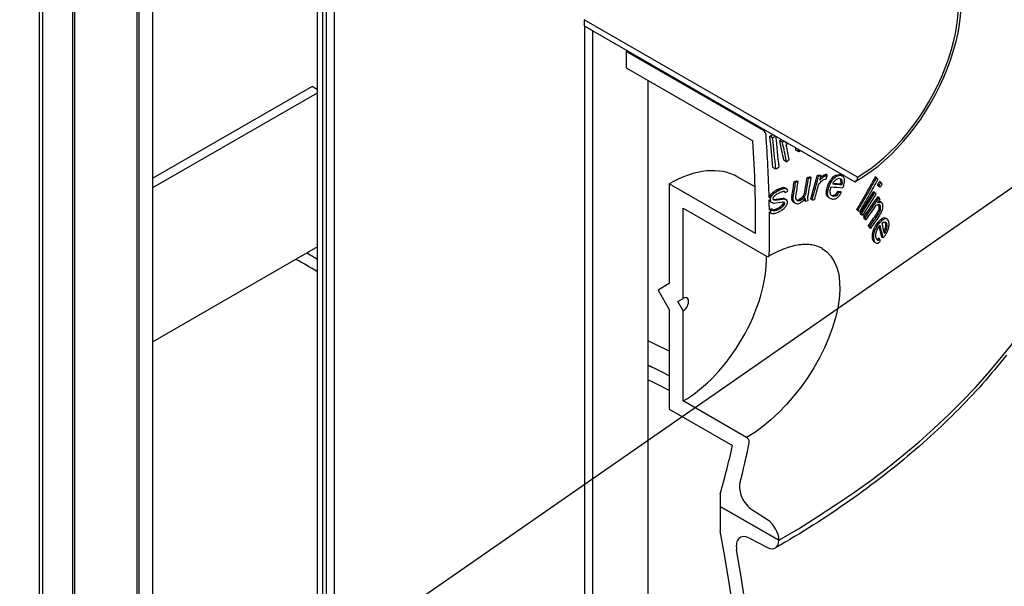
# Model space of a CAD drawing. Extents: x 9178 to 15613, y 6853 to 11110.
# Drawn here: x 11308 to 11830, y 9896 to 10196 of the extents above; entities that cross this region are included whole.
import ezdxf

# ---------------------------------------------------------------- set-up
doc = ezdxf.new("R2010")
doc.units = 0
doc.header["$LTSCALE"] = 2
doc.layers.add('ACO_TEXT', color=1, linetype='CONTINUOUS')
doc.layers.add('VISIBLE__ISO_', color=7, linetype='CONTINUOUS')
doc.styles.get("Standard").update_dxf_attribs({"font": 'simplex.shx'})
doc.dimstyles.get("Standard").update_dxf_attribs({"dimtxt": 0.18, "dimasz": 0.18, "dimexe": 0.18, "dimexo": 0.0625, "dimgap": 0.09, "dimtad": 0, "dimtih": 1, "dimtoh": 1, "dimdec": 4, "dimzin": 0, "dimtxsty": 'STANDARD', "dimcen": 0.09, "dimazin": 3, "dimtfac": 1, "dimtdec": 4, "dimtofl": 0, "dimtmove": 0, "dimatfit": 3, "dimtolj": 1, "dimtzin": 0})

msp = doc.modelspace()

# ---------------------------------------------------------------- linework, layer by layer
at = {"layer": 'VISIBLE__ISO_'}
for p, q in [((11318.46, 10481.76), (11318.46, 9674.84)), ((11320.37, 9673.74), (11320.37, 10480.66)), ((11336.09, 10477.33), (11336.09, 9373.64)), ((11337.36, 9372.91), (11337.36, 10476.6)), ((11370.17, 10457.71), (11370.17, 9354.02)), ((11371.45, 9353.28), (11371.45, 10456.97)), ((11378.77, 9413.17), (11378.77, 10395.73)), ((11466.03, 9849.02), (11466.03, 10396.78)), ((11468.86, 9847.4), (11468.86, 10395.15)), ((11470.66, 10348.77), (11470.66, 9625.62)), ((11475.04, 9623.1), (11475.04, 10349.17)), ((11752.37, 10112.53), (11607.48, 10195.96)), ((11607.48, 10195.96), (11607.48, 10192.69)), ((11607.48, 10192.69), (11750.95, 10110.07)), ((11612.08, 10190.05), (11607.69, 10192.57)), ((11607.69, 10192.57), (11607.69, 9546.71)), ((11612.08, 9544.18), (11612.08, 10190.05)), ((11702.47, 10137.17), (11629.76, 10179.05)), ((11629.76, 10179.05), (11629.76, 10170.46)), ((11629.76, 10170.46), (11696.93, 10131.78)), ((11463.2, 10160.5), (11378.77, 10111.88)), ((11466.03, 10158.87), (11463.2, 10160.5)), ((11641.37, 9584.9), (11641.37, 10163.78)), ((11378.77, 10106.99), (11466.03, 10157.24)), ((11707.38, 10133.31), (11705.92, 10134.15)), ((11712.57, 10130.98), (11711.11, 10131.82)), ((11721.2, 10125.91), (11719.74, 10126.75)), ((11714.78, 10120.6), (11713.32, 10121.44)), ((11709.01, 10116.8), (11707.56, 10117.63)), ((11731.76, 10113.05), (11731.05, 10113.46)), ((11733.04, 10113.21), (11732.33, 10113.62)), ((11734.98, 10113.07), (11734.27, 10113.48)), ((11736.35, 10113.63), (11735.64, 10114.04)), ((11741.98, 10113.23), (11741.27, 10113.63)), ((11743.49, 10113.48), (11742.78, 10113.89)), ((11744.72, 10112.95), (11744.01, 10113.36)), ((11698.29, 10082.61), (11652.56, 10108.94)), ((11652.56, 10108.94), (11652.56, 10056.09)), ((11698.05, 10107.3), (11688.99, 10112.52)), ((11719.55, 10109.73), (11718.84, 10110.14)), ((11720.94, 10110.15), (11720.23, 10110.56)), ((11726.44, 10111.87), (11725.74, 10112.28)), ((11727.81, 10112.31), (11727.1, 10112.72)), ((11733.14, 10111.69), (11732.71, 10111.94)), ((11734.11, 10112.58), (11733.4, 10112.99)), ((11738.39, 10109.9), (11737.68, 10110.31)), ((11739.42, 10111.44), (11738.71, 10111.84)), ((11739.4, 10109.38), (11739.26, 10108.99)), ((11740.17, 10112.18), (11739.46, 10112.59)), ((11741.15, 10112.9), (11740.44, 10113.31)), ((11744.06, 10108.5), (11743.35, 10108.91)), ((11744.32, 10110.53), (11743.61, 10110.93)), ((11744.35, 10109.29), (11743.64, 10109.7)), ((11750.95, 10110.07), (11752.37, 10110.9)), ((11752.58, 10111.02), (11751.17, 10110.2)), ((11752.37, 10110.9), (11752.37, 10112.53)), ((11762.46, 10112.18), (11761.75, 10112.59)), ((11763.73, 10107.99), (11763.01, 10108.4)), ((11764.8, 10109.79), (11764.08, 10110.2)), ((11706.77, 10102.5), (11706.06, 10102.91)), ((11707.96, 10103.82), (11707.26, 10104.23)), ((11709.73, 10105.07), (11709.02, 10105.48)), ((11711.48, 10105.96), (11710.77, 10106.37)), ((11713.21, 10106.5), (11712.5, 10106.9)), ((11714.01, 10104.4), (11713.3, 10104.81)), ((11714.07, 10106.58), (11713.36, 10106.99)), ((11714.92, 10106.31), (11714.21, 10106.71)), ((11725.02, 10103.39), (11724.31, 10103.8)), ((11736.54, 10103.53), (11735.83, 10103.94)), ((11736.66, 10105.16), (11735.95, 10105.57)), ((11736.71, 10102.69), (11736, 10103.1)), ((11737.29, 10107.55), (11736.58, 10107.96)), ((11740.98, 10102.66), (11740.27, 10103.07)), ((11741.96, 10103.39), (11741.25, 10103.79)), ((11742.62, 10104.55), (11741.91, 10104.96)), ((11743.75, 10104.44), (11743.04, 10104.85)), ((11761.58, 10104.39), (11760.87, 10104.8)), ((11764.41, 10107.17), (11763.7, 10107.58)), ((11706.22, 10101.28), (11705.52, 10101.69)), ((11705.54, 10100.54), (11706.25, 10100.13)), ((11706.67, 10099.23), (11705.97, 10099.64)), ((11708.73, 10100.27), (11708.02, 10100.67)), ((11713.5, 10097.73), (11712.79, 10098.13)), ((11713.61, 10100.98), (11712.91, 10101.39)), ((11713.81, 10098.6), (11713.1, 10099.01)), ((11714.73, 10100.5), (11714.02, 10100.91)), ((11718.25, 10102.02), (11717.54, 10102.43)), ((11718.26, 10100.57), (11717.55, 10100.97)), ((11718.41, 10099.88), (11717.7, 10100.29)), ((11719.04, 10098.99), (11718.33, 10099.39)), ((11719.73, 10098.47), (11719.02, 10098.88)), ((11721.04, 10099.96), (11720.33, 10100.37)), ((11722.14, 10100.31), (11721.44, 10100.71)), ((11723.31, 10101.04), (11722.6, 10101.44)), ((11724.27, 10102.06), (11723.56, 10102.47)), ((11724.89, 10099.73), (11724.18, 10100.13)), ((11728.34, 10100.44), (11727.63, 10100.84)), ((11737.11, 10101.83), (11736.4, 10102.24)), ((11737.65, 10101.37), (11736.94, 10101.78)), ((11763.85, 10101.66), (11763.14, 10102.07)), ((11763.92, 10099.24), (11763.57, 10099.44)), ((11764.45, 10097.5), (11763.73, 10097.92)), ((11764.71, 10099.32), (11763.99, 10099.73)), ((11659.99, 10048.25), (11659.99, 10096.08)), ((11659.99, 10096.08), (11704.2, 10070.62)), ((11706.36, 10094.8), (11705.65, 10095.21)), ((11705.67, 10094.03), (11706.38, 10093.63)), ((11706.46, 10093.44), (11705.76, 10093.85)), ((11707.4, 10095.33), (11706.7, 10095.73)), ((11708.24, 10094.68), (11707.53, 10095.09)), ((11709.98, 10095.21), (11709.27, 10095.62)), ((11711.73, 10096.11), (11711.02, 10096.51)), ((11712.9, 10097.07), (11712.19, 10097.47)), ((11752.64, 10094.92), (11751.93, 10095.33)), ((11753.4, 10094.2), (11752.69, 10094.61)), ((11754.56, 10092.96), (11753.85, 10093.37)), ((11755.25, 10092.14), (11754.54, 10092.55)), ((11763.32, 10092.68), (11762.6, 10093.09)), ((11764.37, 10094.56), (11763.66, 10094.98)), ((11764.62, 10095.64), (11763.91, 10096.05)), ((11764.64, 10096.37), (11763.92, 10096.78)), ((11756.39, 10090.9), (11755.68, 10091.31)), ((11756.94, 10089.9), (11756.22, 10090.31)), ((11764.1, 10088.27), (11763.38, 10088.68)), ((11765.64, 10089.79), (11764.92, 10090.21)), ((11765.69, 10088.24), (11765.45, 10087.95)), ((11766.74, 10090.48), (11766.02, 10090.89)), ((11767.35, 10090.57), (11766.63, 10090.99)), ((11768, 10087.82), (11767.28, 10088.24)), ((11768.02, 10090.42), (11767.3, 10090.83)), ((11758.87, 10086.3), (11758.16, 10086.71)), ((11759.4, 10085.31), (11758.68, 10085.72)), ((11761.1, 10082.12), (11760.38, 10082.54)), ((11761.42, 10083.47), (11760.7, 10083.88)), ((11761.8, 10084.56), (11761.08, 10084.97)), ((11762.67, 10086.24), (11761.95, 10086.65)), ((11767.16, 10083.3), (11766.44, 10083.71)), ((11767.78, 10084.69), (11767.06, 10085.1)), ((11768.1, 10086.03), (11767.38, 10086.44)), ((11761.02, 10081.08), (11760.31, 10081.49)), ((11761.13, 10079.28), (11760.41, 10079.7)), ((11761.78, 10077.83), (11761.06, 10078.25)), ((11763.39, 10079.1), (11762.67, 10079.52)), ((11764.19, 10079.74), (11763.47, 10080.15)), ((11765.96, 10080.28), (11765.24, 10080.69)), ((11466.03, 10075.49), (11378.77, 10025.24)), ((11652.56, 10056.09), (11646.66, 10052.66)), ((11646.66, 10052.66), (11652.56, 10042.43)), ((11657.16, 10046.61), (11659.99, 10048.25)), ((11659.99, 10041.71), (11657.16, 10046.61)), ((11652.56, 10042.43), (11652.56, 9989.58)), ((11659.99, 9993.89), (11659.99, 10041.71)), ((11693.6, 9974.53), (11659.99, 9993.89)), ((11652.56, 9989.58), (11686.12, 9970.25)), ((11679.61, 9944.63), (11679.61, 9937.97)), ((11679.61, 9937.97), (11710.69, 9920.07)), ((11710.69, 9920.07), (11679.63, 9937.95)), ((11679.63, 9937.95), (11679.63, 9925.01)), ((11704.73, 9930.85), (11696.41, 9936.24)), ((11694.76, 9921.23), (11704.7, 9916.17))]:
    msp.add_line(p, q, dxfattribs=at)
at = {"layer": 'VISIBLE__ISO_', "flags": 128}
for points in [[(11703.18, 10137.59), (11703.15, 10137.57), (11703.12, 10137.55), (11703.09, 10137.53), (11703.06, 10137.52), (11703.03, 10137.5), (11703, 10137.48), (11702.97, 10137.46), (11702.94, 10137.45), (11702.91, 10137.43), (11702.88, 10137.41), (11702.85, 10137.4), (11702.83, 10137.38), (11702.8, 10137.36), (11702.77, 10137.34), (11702.74, 10137.33), (11702.71, 10137.31), (11702.68, 10137.29), (11702.65, 10137.28), (11702.62, 10137.26), (11702.59, 10137.24), (11702.56, 10137.23), (11702.53, 10137.21), (11702.5, 10137.19), (11702.47, 10137.17)], [(11761.75, 10112.59), (11761.35, 10111.87), (11760.95, 10111.14), (11760.54, 10110.42), (11760.14, 10109.69), (11759.74, 10108.97), (11759.33, 10108.25), (11758.93, 10107.52), (11758.52, 10106.8), (11758.11, 10106.08), (11757.71, 10105.36), (11757.3, 10104.64), (11756.89, 10103.92), (11756.48, 10103.2), (11756.07, 10102.48), (11755.66, 10101.76), (11755.25, 10101.05), (11754.83, 10100.33), (11754.42, 10099.61), (11754.01, 10098.9), (11753.59, 10098.18), (11753.18, 10097.47), (11752.76, 10096.75), (11752.34, 10096.04), (11751.93, 10095.33)], [(11752.64, 10094.92), (11753.06, 10095.63), (11753.47, 10096.34), (11753.89, 10097.06), (11754.3, 10097.77), (11754.72, 10098.49), (11755.13, 10099.2), (11755.55, 10099.92), (11755.96, 10100.63), (11756.37, 10101.35), (11756.78, 10102.07), (11757.19, 10102.79), (11757.6, 10103.51), (11758.01, 10104.23), (11758.42, 10104.95), (11758.83, 10105.67), (11759.24, 10106.39), (11759.64, 10107.11), (11760.05, 10107.83), (11760.45, 10108.56), (11760.86, 10109.28), (11761.26, 10110), (11761.66, 10110.73), (11762.06, 10111.45), (11762.46, 10112.18)], [(11763.22, 10111.46), (11762.82, 10110.74), (11762.42, 10110.01), (11762.02, 10109.29), (11761.62, 10108.56), (11761.21, 10107.84), (11760.81, 10107.12), (11760.4, 10106.39), (11760, 10105.67), (11759.59, 10104.95), (11759.18, 10104.23), (11758.77, 10103.51), (11758.37, 10102.79), (11757.96, 10102.07), (11757.55, 10101.35), (11757.13, 10100.63), (11756.72, 10099.91), (11756.31, 10099.2), (11755.9, 10098.48), (11755.48, 10097.77), (11755.07, 10097.05), (11754.65, 10096.34), (11754.24, 10095.62), (11753.82, 10094.91), (11753.4, 10094.2)], [(11722.6, 10101.44), (11722.55, 10101.41), (11722.51, 10101.38), (11722.46, 10101.35), (11722.41, 10101.32), (11722.36, 10101.29), (11722.31, 10101.26), (11722.26, 10101.23), (11722.21, 10101.2), (11722.17, 10101.17), (11722.12, 10101.14), (11722.07, 10101.11), (11722.02, 10101.08), (11721.97, 10101.05), (11721.92, 10101.02), (11721.87, 10100.99), (11721.82, 10100.96), (11721.78, 10100.93), (11721.73, 10100.9), (11721.68, 10100.87), (11721.63, 10100.84), (11721.58, 10100.81), (11721.53, 10100.78), (11721.48, 10100.75), (11721.44, 10100.72)], [(11723.04, 10099.5), (11722.99, 10099.47), (11722.94, 10099.44), (11722.89, 10099.41), (11722.84, 10099.38), (11722.79, 10099.35), (11722.75, 10099.32), (11722.7, 10099.29), (11722.65, 10099.26), (11722.6, 10099.23), (11722.55, 10099.2), (11722.5, 10099.17), (11722.45, 10099.14), (11722.41, 10099.11), (11722.36, 10099.08), (11722.31, 10099.05), (11722.26, 10099.02), (11722.21, 10098.99), (11722.16, 10098.96), (11722.11, 10098.93), (11722.06, 10098.89), (11722.02, 10098.86), (11721.97, 10098.83), (11721.92, 10098.8), (11721.87, 10098.77)], [(11722.14, 10100.31), (11722.19, 10100.34), (11722.24, 10100.37), (11722.29, 10100.4), (11722.34, 10100.43), (11722.39, 10100.46), (11722.44, 10100.49), (11722.48, 10100.52), (11722.53, 10100.55), (11722.58, 10100.58), (11722.63, 10100.61), (11722.68, 10100.64), (11722.73, 10100.67), (11722.78, 10100.7), (11722.82, 10100.73), (11722.87, 10100.76), (11722.92, 10100.79), (11722.97, 10100.82), (11723.02, 10100.85), (11723.07, 10100.88), (11723.12, 10100.91), (11723.16, 10100.94), (11723.21, 10100.98), (11723.26, 10101.01), (11723.31, 10101.04)], [(11733.66, 10074.68), (11733.04, 10075.02), (11732.4, 10075.32), (11731.74, 10075.6), (11731.06, 10075.85), (11730.36, 10076.08), (11729.64, 10076.27), (11728.9, 10076.44), (11728.14, 10076.57), (11727.36, 10076.68), (11726.56, 10076.75), (11725.74, 10076.8), (11724.91, 10076.82), (11724.06, 10076.8), (11723.19, 10076.75), (11722.3, 10076.67), (11721.4, 10076.56), (11720.48, 10076.42), (11719.54, 10076.24), (11718.58, 10076.04), (11717.61, 10075.8), (11716.63, 10075.53), (11715.64, 10075.23), (11714.63, 10074.89), (11713.61, 10074.53), (11712.59, 10074.13), (11711.55, 10073.71), (11710.51, 10073.25), (11709.46, 10072.77), (11708.4, 10072.25), (11707.34, 10071.7), (11706.27, 10071.13), (11705.2, 10070.52)], [(11733.66, 10074.68), (11736.17, 10072.88), (11738.32, 10070.59), (11740.09, 10067.83), (11741.45, 10064.62), (11742.4, 10060.99), (11742.92, 10056.99), (11743.02, 10052.64), (11742.68, 10048), (11741.92, 10043.1), (11740.74, 10038.01), (11739.16, 10032.77), (11737.2, 10027.45), (11734.87, 10022.1), (11732.2, 10016.76), (11729.22, 10011.49), (11725.96, 10006.34), (11722.44, 10001.35), (11718.7, 9996.56), (11714.77, 9992.03), (11710.69, 9987.8), (11706.49, 9983.89), (11702.22, 9980.36), (11697.9, 9977.22), (11693.6, 9974.53)], [(11831.31, 10018.16), (11829.78, 10016.22), (11828.23, 10014.28), (11826.66, 10012.36), (11825.06, 10010.43), (11823.45, 10008.52), (11821.82, 10006.61), (11820.17, 10004.7), (11818.5, 10002.8), (11816.81, 10000.91), (11815.1, 9999.03), (11813.37, 9997.15), (11811.62, 9995.28), (11809.85, 9993.41), (11808.06, 9991.56), (11806.25, 9989.71), (11804.42, 9987.86), (11802.58, 9986.02), (11800.71, 9984.19), (11798.83, 9982.37), (11796.92, 9980.56), (11795, 9978.75), (11793.06, 9976.95), (11791.1, 9975.15), (11789.12, 9973.37), (11787.13, 9971.59), (11785.11, 9969.81), (11783.08, 9968.05), (11781.03, 9966.29), (11778.96, 9964.55), (11776.87, 9962.8), (11774.76, 9961.07), (11772.64, 9959.35), (11770.5, 9957.63), (11768.34, 9955.92), (11766.16, 9954.22), (11763.97, 9952.52), (11761.75, 9950.84), (11759.52, 9949.16), (11757.28, 9947.49), (11755.01, 9945.83), (11752.73, 9944.18), (11750.43, 9942.54), (11748.12, 9940.9), (11745.78, 9939.28), (11743.43, 9937.66), (11741.07, 9936.05), (11738.68, 9934.45), (11736.28, 9932.85), (11733.87, 9931.27), (11731.44, 9929.7), (11728.99, 9928.13), (11726.52, 9926.57), (11724.04, 9925.03), (11721.54, 9923.49), (11719.03, 9921.96), (11716.5, 9920.44), (11713.96, 9918.93), (11711.4, 9917.42), (11708.82, 9915.93)]]:
    msp.add_lwpolyline(points, dxfattribs=at)
at = {"layer": 'VISIBLE__ISO_'}
for centre, major_axis, ratio, start_param, end_param in [((11752.37, 10174.66), (38.92, 67.59), 0.578093, 3.925057, 7.06665), ((11752.37, 10174.66), (37.93, 65.86), 0.578093, 3.925057, 7.06665), ((11629.76, 10245.27), (-40.42, -70.19), 0.578093, 0.783464, 0.795782), ((11289.96, 10162.35), (595, 0), 0.575862, 5.497787, 6.283185), ((11289.96, 10162.35), (595, 0), 0.575862, 5.497787, 6.283185), ((11702.47, 10135.54), (-1, 1.73), 0.578093, 4.01564, 5.499721), ((11210.77, 10369.27), (-349.32, 606.61), 0.578093, 3.959197, 4.01564), ((11288.21, 10370.45), (-585.27, -24.15), 0.602149, 2.340418, 2.344135), ((11288.21, 10370.45), (587.34, 24.24), 0.602149, 5.481982, 5.485687), ((11210.77, 10369.27), (344.08, -597.51), 0.578093, 0.776834, 0.86275), ((11214.8, 10371.61), (372.85, -592.07), 0.550659, 0.819711, 0.848364), ((11214.8, 10371.61), (-373.95, 593.81), 0.550659, 3.961143, 3.989712), ((11216.56, 10372.74), (373.93, -593.79), 0.550659, 0.819522, 0.847588), ((11283.04, 10362.36), (-581.37, -93.84), 0.664947, 2.285287, 2.287455), ((11226.09, 10378.05), (425.76, -550.59), 0.472921, 0.767145, 0.786747), ((11283.04, 10362.36), (583.4, 94.17), 0.664947, 5.426786, 5.428946), ((11226.09, 10378.05), (-427.02, 552.22), 0.472921, 3.908588, 3.928132), ((11227.52, 10379.23), (426.99, -552.18), 0.472921, 0.783397, 0.784822), ((11229.19, 10356.6), (145.07, 644.94), 0.803121, 4.538874, 4.539761), ((11229.85, 10356.36), (-145.08, -644.97), 0.80312, 1.395586, 1.397392), ((11227.53, 10379.22), (426.98, -552.17), 0.472921, 0.766907, 0.780953), ((11243.21, 10353.91), (-338.06, -541.79), 0.8158, 1.664994, 1.665604), ((11232.74, 10383.44), (425.53, -550.29), 0.472921, 0.766742, 0.769529), ((11232.74, 10383.43), (-426.79, 551.92), 0.472921, 3.908188, 3.910967), ((11284.41, 10352.12), (-584.23, -94.3), 0.664946, 2.301973, 2.304303), ((11284.41, 10352.12), (-584.23, -94.3), 0.664947, 2.285768, 2.28929), ((11652.56, 10049.26), (36.43, 63.26), 0.578093, 0, 0.783464), ((11288.76, 10354.42), (-588.71, -24.29), 0.602149, 2.340624, 2.344867), ((11242.55, 10360.87), (56.34, -676.84), 0.757555, 1.114327, 1.13439), ((11286.64, 10356.75), (-576.07, 175.13), 0.30318, 2.538711, 2.542175), ((11290.36, 10338.3), (-587.17, 36.62), 0.531138, 2.458238, 2.460488), ((11289.95, 10344.58), (-583.96, 93.56), 0.448652, 2.504182, 2.507785), ((11289.95, 10344.58), (584.95, -93.71), 0.448651, 5.645661, 5.649258), ((11247.4, 10360.76), (56.38, -677.29), 0.757555, 1.13195, 1.135084), ((11289.32, 10343.39), (-583.16, 104.67), 0.430684, 2.52879, 2.531027), ((11286.75, 10354.37), (-576.75, 168.98), 0.315126, 2.565121, 2.569354), ((11286.75, 10354.38), (577.72, -169.27), 0.315126, 5.706579, 5.710805), ((11276.67, 10379.59), (-556.98, 295.78), 0.048369, 2.58747, 2.591499), ((11276.67, 10379.59), (557.88, -296.25), 0.048369, 5.728952, 5.732976), ((11225.47, 10367.95), (186.89, -665.96), 0.702592, 0.974207, 0.986518), ((11225.47, 10367.95), (-187.17, 666.93), 0.702592, 4.115761, 4.128054), ((11289.69, 10348.94), (-582.26, 114.08), 0.414937, 2.477017, 2.480529), ((11289.69, 10348.94), (583.24, -114.28), 0.414937, 5.618566, 5.622073), ((11226.89, 10368.26), (187.15, -666.86), 0.702592, 0.974306, 0.9866), ((11232.59, 10369.5), (186.78, -665.56), 0.702592, 0.973671, 0.987221), ((11232.59, 10369.5), (-187.05, 666.53), 0.702592, 4.115224, 4.128754), ((11289.7, 10348.94), (-582.25, 114.08), 0.414937, 2.494582, 2.498097), ((11234.01, 10369.81), (187.03, -666.43), 0.702592, 0.971311, 0.987303), ((11289.7, 10348.94), (583.23, -114.27), 0.414937, 5.636103, 5.639611), ((11242.54, 10360.88), (-56.43, 677.85), 0.757555, 4.255876, 4.275909), ((11243.86, 10360.87), (56.42, -677.75), 0.757555, 1.114492, 1.127013), ((11286.64, 10356.75), (577.04, -175.42), 0.30318, 5.680217, 5.683676), ((11275.02, 10328.8), (-497, -360.98), 0.790048, 1.972348, 1.975793), ((11243.92, 10360.83), (56.41, -677.66), 0.757555, 1.13077, 1.134529), ((11280.55, 10327.97), (549.5, 248.43), 0.753394, 5.276232, 5.278211), ((11286.78, 10329.54), (-581.17, -110.1), 0.676954, 2.30859, 2.310037), ((11289.26, 10331.29), (-588.25, -36.6), 0.614532, 2.386314, 2.389497), ((11286.77, 10329.54), (582.15, 110.29), 0.676954, 5.44895, 5.451508), ((11290.36, 10338.3), (588.17, -36.68), 0.531138, 5.599716, 5.601962), ((11289.35, 10344.59), (-583.9, 107.68), 0.425999, 2.511777, 2.516057), ((11263.75, 10338.04), (-256.4, -592.53), 0.814187, 1.534584, 1.538598), ((11263.75, 10338.04), (256.81, 593.46), 0.814187, 4.676081, 4.680089), ((11276.67, 10324.89), (-483.19, -380.92), 0.794969, 1.952488, 1.955577), ((11276.66, 10324.9), (483.98, 381.55), 0.794969, 5.093956, 5.09704), ((11286.68, 10323.42), (-576.74, -139.27), 0.696926, 2.287481, 2.289496), ((11280.73, 10362.5), (569.42, -233.53), 0.184361, 5.720099, 5.734354), ((11280.73, 10362.5), (-568.49, 233.15), 0.184361, 2.581055, 2.592898), ((11277.35, 10323.79), (-483.92, -381.51), 0.79497, 1.95348, 1.955022), ((11286.68, 10323.42), (577.71, 139.5), 0.696926, 5.428932, 5.430944), ((11289.68, 10329.08), (-587.73, -21.93), 0.599739, 2.419622, 2.422203), ((11286.98, 10321.92), (-577.7, -139.5), 0.696927, 2.287898, 2.290915), ((11289.68, 10329.08), (588.72, 21.96), 0.599739, 5.561069, 5.563646), ((11290.06, 10333.37), (-588.14, 40.84), 0.525679, 2.480305, 2.481898), ((11289.32, 10343.39), (584.14, -104.85), 0.430684, 5.670241, 5.672474), ((11287.95, 10347.05), (-581.25, 137.06), 0.375269, 2.549731, 2.552621), ((11275.92, 10378.02), (-557.98, 296.31), 0.048368, 2.586913, 2.590935), ((11259.24, 10399.63), (497.79, -457.24), 0.294953, 0.615126, 0.617037), ((11262.85, 10347.25), (-93.05, -655.85), 0.79487, 1.313625, 1.314912), ((11250.99, 10393.21), (359.42, -596.85), 0.56483, 0.776497, 0.778685), ((11259.24, 10399.63), (-498.54, 457.92), 0.294953, 3.756779, 3.759015), ((11262.85, 10347.26), (93.19, 656.85), 0.79487, 4.455131, 4.456415), ((11250.99, 10393.21), (-359.94, 597.71), 0.56483, 3.91809, 3.920275), ((11264.03, 10346.92), (-93.16, -656.69), 0.794871, 1.311236, 1.313806), ((11262, 10399.76), (508.53, -439.67), 0.258107, 0.601823, 0.60546), ((11256.27, 10368.49), (133.43, -672.18), 0.728236, 1.034231, 1.03679), ((11252.64, 10396.68), (386.27, -579.92), 0.531544, 0.745746, 0.748777), ((11750.95, 10175.48), (39.92, 69.33), 0.578093, 3.925057, 3.928925), ((11276.76, 10400.89), (538.96, -361.12), 0.09525, 0.513029, 0.516258), ((11290.73, 10304.28), (-452.07, -419.41), 0.803196, 1.923474, 1.926946), ((11274.88, 10403.7), (530.17, -383.02), 0.143821, 0.513668, 0.516872), ((11290.72, 10304.29), (452.81, 420.1), 0.803196, 5.064875, 5.068341), ((11291.48, 10303.24), (-452.66, -419.96), 0.803196, 1.923591, 1.927058), ((11276.07, 10405.47), (530.78, -383.46), 0.143821, 0.513536, 0.516737), ((11235.76, 10354.07), (-182.8, -628.99), 0.807951, 1.400118, 1.402175), ((11274.39, 10342.54), (-544.49, -258.79), 0.757756, 2.066997, 2.070101), ((11274.39, 10342.54), (545.39, 259.22), 0.757756, 5.208569, 5.211668), ((11287.85, 10341.7), (-586.01, -55.68), 0.632651, 2.306534, 2.310843), ((11287.85, 10341.7), (587, 55.77), 0.632651, 5.448115, 5.452416), ((11285.46, 10340.08), (-582.69, -104.11), 0.67245, 2.256244, 2.25915), ((11290.59, 10343.57), (-587.13, 31.93), 0.53721, 2.392869, 2.397121), ((11290.52, 10342.14), (-588.19, 31.99), 0.53721, 2.392827, 2.397071), ((11290.59, 10343.57), (588.13, -31.98), 0.53721, 5.53445, 5.538695), ((11289.73, 10347.1), (-582.89, 107.17), 0.426534, 2.453049, 2.457328), ((11289.49, 10345.62), (-583.93, 107.36), 0.426534, 2.453417, 2.457688), ((11289.73, 10347.1), (583.87, -107.35), 0.426534, 5.594631, 5.598903), ((11285.71, 10351.78), (-576.77, 171.39), 0.310623, 2.491242, 2.493436), ((11279.06, 10355.16), (-570.95, 226.73), 0.199131, 2.509899, 2.511422), ((11235.26, 10374.45), (493.51, -469.23), 0.315402, 0.673598, 0.674156), ((11285.7, 10351.78), (577.73, -171.67), 0.310622, 5.632825, 5.635016), ((11272.58, 10361.19), (-562.56, 273.39), 0.098404, 2.517453, 2.519871), ((11235.26, 10374.45), (-494.24, 469.92), 0.315402, 3.815167, 3.816556), ((11290.46, 10340.72), (-588.24, 31.99), 0.53721, 2.403407, 2.406944), ((11272.58, 10361.19), (563.47, -273.83), 0.098403, 5.659047, 5.661461), ((11236.45, 10375.81), (494.2, -469.88), 0.315396, 0.672051, 0.67483), ((11261.9, 10338.21), (-358.08, -523.42), 0.815149, 1.675219, 1.677625), ((11261.89, 10338.22), (358.65, 524.25), 0.815149, 4.816744, 4.819147), ((11242.74, 10382.07), (290.91, -633.06), 0.632836, 0.852292, 0.855012), ((11245.13, 10392.81), (442.97, -531.41), 0.438957, 0.682546, 0.684268), ((11249.83, 10361.44), (64.55, -676.12), 0.7548, 1.111801, 1.115612), ((11251.56, 10390.72), (498.6, -457.98), 0.294953, 0.616916, 0.619151), ((11242.74, 10382.07), (-291.33, 633.97), 0.632836, 3.993869, 3.996585), ((11245.13, 10392.81), (-443.62, 532.18), 0.438957, 3.824167, 3.825886), ((11249.83, 10361.44), (-64.65, 677.12), 0.7548, 4.253338, 4.257144), ((11244.21, 10382.69), (291.25, -633.8), 0.632841, 0.852934, 0.854292), ((11246.57, 10394.05), (443.49, -532.04), 0.43896, 0.681224, 0.683804), ((11246.55, 10373.3), (194.33, -663.62), 0.698438, 0.962472, 0.964414), ((11257.96, 10387.58), (523.41, -410.9), 0.197293, 0.587836, 0.589244), ((11257.51, 10348.77), (-93.3, -657.62), 0.79487, 1.308516, 1.309798), ((11280.18, 10360.94), (-569.49, 233.55), 0.184361, 2.577612, 2.595939), ((11268.03, 10374.75), (551.48, -327.02), 0.018008, 0.557096, 0.559784), ((11283.38, 10345.49), (-576.06, 178.29), 0.297183, 2.568264, 2.57302), ((11289.99, 10319.19), (-587.73, -21.93), 0.599739, 2.420942, 2.423523), ((11289.99, 10319.19), (588.73, 21.96), 0.599739, 5.562387, 5.564963), ((11275.63, 10324.71), (-391.81, -491.31), 0.812844, 1.759037, 1.761178), ((11288.72, 10313.15), (-577.5, -139.45), 0.696926, 2.288764, 2.291783), ((11279.37, 10358.58), (-568.61, 233.2), 0.184361, 2.592352, 2.595753), ((11275.62, 10324.72), (392.44, 492.1), 0.812844, 4.900517, 4.902655), ((11279.37, 10358.58), (569.55, -233.58), 0.184361, 5.73381, 5.737205), ((11273.58, 10328.4), (-329.56, -545.42), 0.81591, 1.648901, 1.651656), ((11290.55, 10304.36), (-452.24, -419.57), 0.803196, 1.89437, 1.916535), ((11290.55, 10304.37), (452.98, 420.26), 0.803196, 5.03582, 5.057948), ((11291.3, 10303.32), (-452.83, -420.12), 0.803196, 1.894524, 1.91666), ((11272.49, 10400.17), (531.4, -383.9), 0.143821, 0.514479, 0.517675), ((11274.87, 10403.7), (-530.99, 383.61), 0.143821, 3.655445, 3.658644), ((11210.77, 10369.27), (-349.32, 606.61), 0.578093, 3.948015, 3.957217), ((11228.85, 10367.1), (493.65, -469.36), 0.315396, 0.679039, 0.681198), ((11235.75, 10354.07), (183.09, 629.96), 0.807951, 4.541677, 4.54373), ((11210.77, 10369.27), (-349.82, 607.47), 0.578093, 3.957177, 3.959154), ((11228.84, 10367.1), (-494.38, 470.05), 0.315396, 3.820598, 3.822753), ((11264.96, 10354.38), (-559.74, 294.88), 0.053011, 2.507598, 2.510917), ((11228.13, 10357.5), (-57.54, -667.03), 0.787833, 1.245101, 1.246517), ((11230.03, 10368.47), (494.36, -470.04), 0.315402, 0.678876, 0.680265), ((11269.58, 10354.15), (-562.77, 273.49), 0.098404, 2.509658, 2.510351), ((11285.23, 10343.54), (-579.48, 157.49), 0.337815, 2.475127, 2.487443), ((11269.58, 10354.15), (563.68, -273.93), 0.098404, 5.649546, 5.651959), ((11274.85, 10341.34), (-545.44, -259.24), 0.757755, 2.068664, 2.070213), ((11285.56, 10344.97), (-578.47, 157.22), 0.337815, 2.476645, 2.488983), ((11285.56, 10344.97), (579.44, -157.48), 0.337815, 5.618242, 5.630559), ((11277.6, 10334.16), (-544.71, -258.89), 0.757756, 2.074147, 2.075699), ((11269.77, 10354.57), (-563.66, 273.92), 0.098403, 2.521179, 2.523592), ((11234.74, 10356.09), (-57.45, -666.03), 0.787833, 1.241919, 1.243337), ((11277.6, 10334.16), (545.62, 259.32), 0.757756, 5.215706, 5.217255), ((11266.82, 10358.35), (-558.75, 294.35), 0.053011, 2.522784, 2.526108), ((11233.37, 10372.27), (493.55, -469.27), 0.315403, 0.664903, 0.665791), ((11234.74, 10356.09), (57.54, 667.03), 0.787833, 4.383476, 4.384892), ((11233.37, 10372.27), (-494.28, 469.96), 0.315403, 3.806483, 3.807873), ((11266.81, 10358.35), (559.64, -294.82), 0.053011, 5.664375, 5.667694), ((11244.18, 10350.23), (-183.1, -630.01), 0.80795, 1.399791, 1.402116), ((11234.56, 10373.63), (494.25, -469.93), 0.315395, 0.663367, 0.666147), ((11219.55, 10373.1), (313.59, -626.15), 0.614178, 0.840073, 0.841289), ((11222.78, 10375.98), (343.9, -609.35), 0.583781, 0.809529, 0.812034), ((11227.79, 10378.34), (439.06, -537.68), 0.448575, 0.712653, 0.714018), ((11245.27, 10372.59), (520.62, -418.05), 0.211709, 0.628996, 0.631672), ((11222.78, 10375.98), (-344.4, 610.22), 0.583781, 3.951097, 3.953598), ((11227.79, 10378.34), (-439.7, 538.45), 0.448575, 3.854234, 3.855597), ((11258.57, 10364.65), (547.25, -342.86), 0.052425, 0.604603, 0.606945), ((11245.27, 10372.59), (-521.41, 418.68), 0.211709, 3.770599, 3.773271), ((11258.56, 10364.65), (-548.11, 343.39), 0.052425, 3.746219, 3.748558), ((11225.24, 10378.37), (382.21, -586.49), 0.539168, 0.771081, 0.772999), ((11234.79, 10378.76), (478.24, -493.18), 0.361524, 0.671873, 0.674092), ((11278.95, 10347.78), (-572.98, 212.82), 0.228231, 2.528786, 2.531601), ((11267.48, 10360.33), (-558.38, 295.68), 0.050023, 2.541768, 2.542697), ((11267.47, 10360.34), (559.27, -296.15), 0.050023, 5.681298, 5.684256), ((11287.93, 10338.39), (-582.59, 114.15), 0.414937, 2.48465, 2.487458), ((11287.68, 10336.88), (-583.6, 114.35), 0.414937, 2.484482, 2.487286), ((11287.93, 10338.39), (583.57, -114.34), 0.414937, 5.626188, 5.628992), ((11282.16, 10328.04), (-559.55, -214.08), 0.738399, 2.154935, 2.157462), ((11286.52, 10326.63), (-579.71, -127.59), 0.689067, 2.260042, 2.26162), ((11282.16, 10328.04), (560.48, 214.44), 0.738399, 5.296455, 5.298978), ((11273.46, 10330.73), (-491.52, -370.31), 0.79231, 1.937697, 1.940603), ((11231.31, 10382.63), (407.09, -566.08), 0.50288, 0.735293, 0.736336), ((11231.31, 10382.63), (-407.68, 566.89), 0.50288, 3.876884, 3.880156), ((11287.68, 10336.88), (-583.6, 114.34), 0.414937, 2.494999, 2.498506), ((11231, 10380.53), (344.14, -609.76), 0.583781, 0.801761, 0.804264), ((11234.8, 10384.28), (439.38, -538.06), 0.448575, 0.700887, 0.702251), ((11283.39, 10344.38), (-577.48, 175.55), 0.30318, 2.537252, 2.540708), ((11263.54, 10378.3), (542.58, -355.9), 0.081633, 0.566558, 0.568596), ((11251.56, 10390.72), (-499.34, 458.66), 0.294953, 3.758564, 3.760796), ((11263.54, 10378.3), (-543.42, 356.46), 0.081632, 3.708239, 3.710274), ((11270.94, 10367.51), (-558.58, 296.63), 0.048369, 2.585071, 2.589088), ((11282.95, 10343.9), (-577.06, 178.6), 0.297184, 2.568083, 2.572978), ((11283.37, 10345.49), (577.02, -178.58), 0.297183, 5.709579, 5.714474), ((11289.46, 10323.13), (-588.23, 40.84), 0.525683, 2.480625, 2.483811), ((11293.61, 10295.22), (-510.43, -327.81), 0.781757, 2.047979, 2.070549), ((11293.61, 10295.22), (511.28, 328.35), 0.781757, 5.189406, 5.211938), ((11284.3, 10322.35), (-582.47, 125.94), 0.395002, 2.613411, 2.615434), ((11279.82, 10344.08), (-573.58, 203.63), 0.246702, 2.653923, 2.656437), ((11294.28, 10293.99), (-511.04, -328.2), 0.781757, 2.0671, 2.070626), ((11284.5, 10323.4), (582.47, -125.94), 0.395002, 5.757154, 5.759177), ((11273.08, 10384.58), (547.2, -332.47), 0.033146, 0.479168, 0.479389), ((11271.27, 10414.81), (448.77, -517.57), 0.419932, 0.606092, 0.608612), ((11280.24, 10345.36), (-572.58, 203.27), 0.246702, 2.657684, 2.658458), ((11273.07, 10384.59), (-548.07, 333), 0.033146, 3.620989, 3.623696), ((11271.6, 10408.14), (512.56, -426.22), 0.233805, 0.528982, 0.532125), ((11280.23, 10345.36), (573.53, -203.61), 0.246702, 5.797274, 5.799789), ((11273.89, 10386.02), (547.93, -332.92), 0.033146, 0.478478, 0.481187), ((11271.73, 10408.06), (512.42, -426.1), 0.233806, 0.520804, 0.523321), ((11273.69, 10414.86), (421.5, -545.51), 0.473264, 0.641417, 0.643337), ((11210.77, 10369.27), (-349.32, 606.61), 0.578093, 3.906375, 3.945978), ((11290.2, 10335.01), (-587.4, 31.94), 0.53721, 2.385214, 2.387728), ((11701.84, 10096.13), (17.43, -37.25), 0.062921, 1.479901, 1.484981), ((11290.2, 10335.01), (588.4, -32), 0.53721, 5.526808, 5.529319), ((11210.77, 10369.27), (-349.82, 607.47), 0.578093, 3.945954, 3.947988), ((11226.94, 10364.92), (-494.39, 470.07), 0.315396, 3.811917, 3.812374), ((11266.76, 10347.53), (-563.79, 273.99), 0.098404, 2.511678, 2.514091), ((11282.39, 10338.86), (-578.07, 171.77), 0.310622, 2.48403, 2.48622), ((11228.13, 10366.28), (494.38, -470.06), 0.315403, 0.670195, 0.671584), ((11275.47, 10344.74), (-570.28, 226.46), 0.199129, 2.50574, 2.505803), ((11288.06, 10336.49), (-583.2, 107.22), 0.426534, 2.448633, 2.45291), ((11275.46, 10344.74), (571.21, -226.84), 0.199131, 5.645879, 5.647402), ((11287.83, 10335.01), (-584.21, 107.41), 0.426534, 2.44901, 2.453279), ((11288.06, 10336.49), (584.18, -107.41), 0.426534, 5.590224, 5.594494), ((11290.13, 10333.58), (-587.43, 31.94), 0.53721, 2.394073, 2.398322), ((11290.07, 10332.15), (-588.46, 32), 0.53721, 2.394029, 2.398272), ((11290.13, 10333.58), (588.43, -32), 0.53721, 5.535652, 5.539895), ((11286.64, 10332.1), (-581.92, -103.98), 0.67245, 2.260885, 2.263795), ((11288.72, 10330.81), (-587.31, -55.8), 0.632651, 2.312905, 2.317204), ((11286.64, 10332.1), (582.91, 104.15), 0.67245, 5.402452, 5.405357), ((11278.06, 10332.96), (-545.63, -259.33), 0.757756, 2.074241, 2.077339), ((11266.2, 10383.82), (539.72, -361.62), 0.09525, 0.515818, 0.519042), ((11266.2, 10383.83), (-540.56, 362.19), 0.09525, 3.657581, 3.6608), ((11264.87, 10388.86), (531.69, -384.12), 0.143821, 0.516268, 0.519462), ((11264.86, 10388.86), (-532.52, 384.71), 0.143821, 3.658036, 3.661225), ((11294.2, 10294.03), (-511.13, -328.26), 0.781757, 2.048086, 2.064281), ((11296.39, 10289.69), (-509.62, -327.29), 0.781757, 2.049248, 2.062665), ((11296.39, 10289.7), (510.48, 327.84), 0.781757, 5.190671, 5.204065), ((11295.74, 10302.75), (-396.14, -480.36), 0.812118, 1.789823, 1.793318), ((11295.74, 10302.76), (396.79, 481.15), 0.812118, 4.931263, 4.934752), ((11283.37, 10373.93), (145.59, -664.15), 0.722152, 0.986021, 0.987773), ((11296.56, 10301.86), (-396.63, -480.93), 0.812117, 1.789354, 1.792844), ((11274.83, 10407.1), (357.77, -592.03), 0.563751, 0.721921, 0.723275), ((11283.36, 10373.94), (-145.81, 665.15), 0.722152, 4.127607, 4.129356), ((11271.27, 10414.81), (-449.44, 518.34), 0.419932, 3.747819, 3.750335), ((11274.82, 10407.11), (-358.3, 592.9), 0.563751, 3.863593, 3.864945), ((11295.29, 10314.03), (-293.3, -564.11), 0.815718, 1.603888, 1.606005), ((11284.77, 10374.13), (145.74, -664.77), 0.722148, 0.985789, 0.987539), ((11279.3, 10397.35), (287.97, -627.86), 0.633229, 0.808861, 0.811051), ((11263.24, 10397.56), (513.05, -426.62), 0.233805, 0.530622, 0.533762), ((11263.24, 10397.56), (-513.83, 427.27), 0.233805, 3.672386, 3.67552), ((11297.01, 10288.5), (-510.28, -327.71), 0.781757, 2.049357, 2.062757), ((11298.28, 10285.15), (-514.78, -315.59), 0.778368, 2.074711, 2.079019), ((11298.28, 10285.16), (515.64, 316.12), 0.778368, 5.216116, 5.220417), ((11293.73, 10281.47), (-581.39, -87.65), 0.660142, 2.405319, 2.409765), ((11293.73, 10281.47), (582.38, 87.8), 0.660142, 5.546664, 5.551103), ((11286.4, 10298.4), (-585.47, 64.19), 0.49315, 2.579499, 2.582762), ((11269.83, 10412.78), (471.77, -491.41), 0.367019, 0.545938, 0.558873), ((11286.4, 10298.4), (586.47, -64.3), 0.49315, 5.720811, 5.724068), ((11286.23, 10296.63), (-586.38, 64.28), 0.493156, 2.580082, 2.581711), ((11278, 10333.22), (-573.74, 194.84), 0.263934, 2.670886, 2.672881), ((11277.43, 10331.33), (-574.7, 195.17), 0.263938, 2.670793, 2.673782), ((11273.86, 10359.05), (-561.94, 268.91), 0.106767, 2.688859, 2.691321), ((11278, 10333.23), (574.7, -195.17), 0.263935, 5.812191, 5.814183), ((11269.86, 10398.75), (524.39, -397.81), 0.175326, 0.479549, 0.481286), ((11271.19, 10373.67), (-552.63, 315.87), 0.004555, 2.687409, 2.688899), ((11275.82, 10415.53), (414.09, -549.77), 0.484103, 0.623902, 0.627604), ((11273.85, 10359.06), (562.86, -269.35), 0.106767, 5.830173, 5.832632), ((11269.85, 10398.75), (-525.2, 398.42), 0.175325, 3.621382, 3.62402), ((11275.82, 10415.53), (-414.7, 550.58), 0.484103, 3.765646, 3.769342), ((11270.93, 10392.27), (536.41, -369.22), 0.112583, 0.467875, 0.469927), ((11271.17, 10407.07), (510.77, -428.62), 0.239529, 0.497393, 0.501233), ((11277.08, 10416.46), (414.5, -550.32), 0.484103, 0.623753, 0.627451), ((11263.45, 10397.44), (512.84, -426.45), 0.233805, 0.516163, 0.519309), ((11263.44, 10397.44), (-513.62, 427.1), 0.233805, 3.657949, 3.66109), ((11272.08, 10403), (341.77, -602.35), 0.582295, 0.720218, 0.722129), ((11281.97, 10376.8), (163.64, -661.98), 0.713523, 0.943113, 0.945331), ((11289.1, 10350.32), (-12.57, -664.7), 0.777488, 1.173113, 1.174905), ((11272.07, 10403), (-342.27, 603.24), 0.582295, 3.861914, 3.863823), ((11296.94, 10309.09), (-325.37, -540.41), 0.815919, 1.646006, 1.649016), ((11281.97, 10376.81), (-163.88, 662.97), 0.713523, 4.084734, 4.086949), ((11289.1, 10350.33), (12.59, 665.72), 0.777488, 4.314677, 4.316466), ((11296.94, 10309.1), (325.9, 541.29), 0.815919, 4.787482, 4.790488), ((11270.88, 10407.87), (380.87, -578.93), 0.535898, 0.669764, 0.672255), ((11278.51, 10391.49), (255.9, -640.47), 0.658296, 0.827339, 0.828697), ((11290.36, 10350.16), (-12.59, -665.38), 0.777489, 1.172052, 1.174737), ((11297.88, 10308.33), (-325.75, -541.02), 0.815918, 1.646876, 1.648379), ((11299.08, 10294.48), (-434.28, -439.05), 0.806679, 1.862618, 1.8648), ((11297.03, 10278.88), (-562.16, -193.6), 0.728768, 2.261466, 2.262909), ((11268.68, 10411.64), (471.23, -490.85), 0.367019, 0.542842, 0.557062), ((11268.68, 10411.64), (-471.94, 491.59), 0.367019, 3.684636, 3.701263), ((11300.9, 10320.52), (-208.44, -607.19), 0.810877, 1.457102, 1.459479), ((11298.76, 10272.63), (-560.24, -192.96), 0.728745, 2.268435, 2.268438), ((11298.78, 10272.65), (561.18, 193.26), 0.72877, 5.408381, 5.409827), ((11302.97, 10282.52), (-477.87, -377.85), 0.795137, 1.974384, 1.977274), ((11290.23, 10378.2), (163.08, -659.74), 0.713523, 0.94339, 0.945616), ((11300.9, 10320.54), (208.77, 608.16), 0.810877, 4.598604, 4.600977), ((11290.23, 10378.21), (-163.33, 660.73), 0.713523, 4.08501, 4.087233), ((11300.9, 10327.92), (-153.5, -630.17), 0.804634, 1.372859, 1.376116), ((11289.73, 10384.86), (200.21, -653.4), 0.693707, 0.895554, 0.899132), ((11267.41, 10409.3), (415.32, -551.41), 0.484103, 0.624851, 0.628541), ((11262.88, 10398.62), (506.61, -437.91), 0.257963, 0.503921, 0.508363), ((11267.41, 10409.3), (-415.93, 552.22), 0.484103, 3.766591, 3.770276), ((11262.87, 10398.62), (-507.38, 438.58), 0.257963, 3.645732, 3.650167), ((11265.54, 10362.94), (-553.27, 316.23), 0.00456, 2.686145, 2.689121), ((11263.97, 10399.94), (507.23, -438.44), 0.257964, 0.504159, 0.508595), ((11274.09, 10320.21), (-574.68, 195.16), 0.263937, 2.669554, 2.672543), ((11269.03, 10347.9), (-562.36, 269.11), 0.106767, 2.690427, 2.690698), ((11290.14, 10278.52), (-585.8, -2.7), 0.578926, 2.506576, 2.508896), ((11269.03, 10347.9), (563.28, -269.55), 0.106767, 5.829556, 5.832012), ((11290.14, 10278.52), (586.81, 2.7), 0.578926, 5.647905, 5.65022), ((11292.61, 10273.44), (-585.11, -42.66), 0.620599, 2.459286, 2.462306), ((11267.02, 10409.88), (472.12, -491.78), 0.367019, 0.543322, 0.546402), ((11299.17, 10271.24), (-560.96, -193.18), 0.728769, 2.264123, 2.267016), ((11281.48, 9969.2), (-253, 0), 0.575862, 3.894848, 3.927037), ((11281.48, 9969.2), (-261, 0), 0.575862, 3.926991, 3.927035), ((11281.48, 9962.66), (-253, 0), 0.575862, 3.894848, 3.958785), ((11659.99, 10044.98), (31.19, 54.16), 0.578093, 3.925057, 5.499721), ((11704.2, 10072.25), (1, -1.73), 0.578093, 5.499721, 7.047968), ((11659.99, 10044.98), (2, 3.47), 0.578093, 3.925057, 7.06665), ((11289.96, 9781.24), (-551.08, 0), 0.575862, 3.994249, 4.020918), ((11289.96, 9768.29), (-551.08, 0), 0.575862, 3.994249, 4.020918), ((11289.96, 9768.29), (551.04, 0), 0.575862, 0.852606, 0.879278), ((11289.96, 9760.54), (551.04, 0), 0.575862, 0.852606, 0.879278), ((11693.6, 9972.9), (-1, 1.73), 0.578093, 3.720047, 5.499721), ((11210.77, 10369.27), (344.08, -597.51), 0.578093, 0.509414, 0.563215), ((11210.77, 10369.27), (-349.32, 606.61), 0.578093, 3.67607, 3.720047), ((11696.85, 9944.14), (-4.99, 8.67), 0.578093, 0.534477, 2.295611), ((11704.33, 9923.73), (-4.49, 7.8), 0.578093, 3.928925, 5.437203), ((11010.64, 10126.17), (485.32, -842.77), 0.578093, 0.553684, 1.02098), ((11695.17, 9912.83), (-4.99, 8.67), 0.578093, 5.558091, 7.295168), ((11010.64, 10126.17), (-490.56, 851.87), 0.578093, 3.704273, 4.153576), ((11704.33, 9923.73), (4.49, -7.8), 0.578093, 5.558091, 7.070517)]:
    msp.add_ellipse(centre, major_axis=major_axis, ratio=ratio, start_param=start_param, end_param=end_param, dxfattribs=at)

# ---------------------------------------------------------------- leaders
at = {"layer": 'ACO_TEXT'}
msp.add_leader([(11113.79, 9606.89), (12058.69, 10262.94), (12233.69, 10262.94)], dimstyle='STANDARD', override={"dimtxt": 0.35, "dimasz": 50, "dimarcsym": 1}, dxfattribs=at)

doc.saveas('drawing.dxf')
